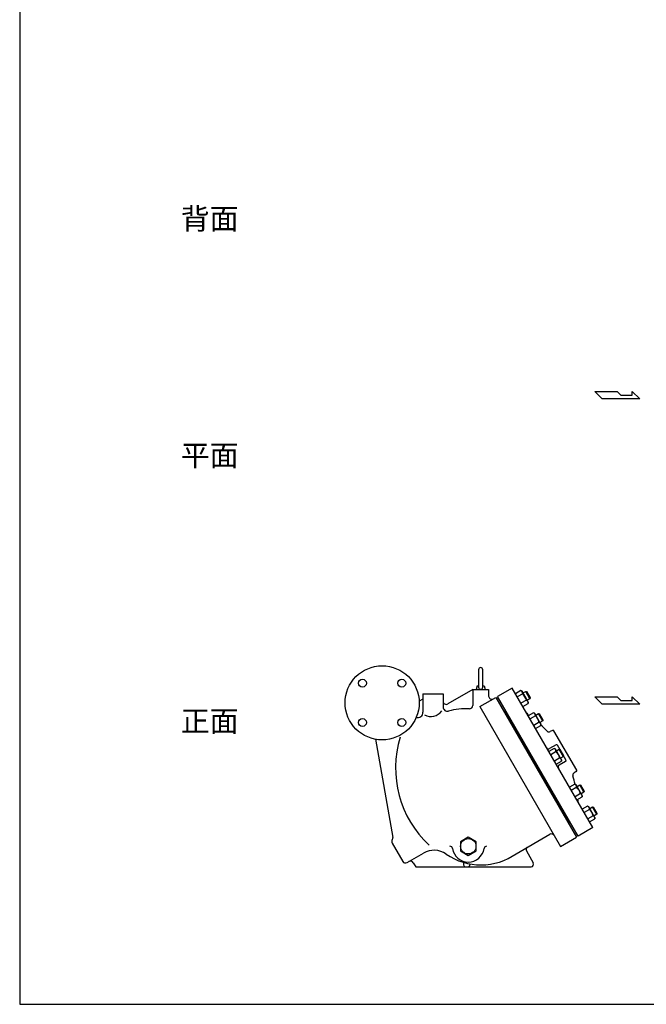
# Model space of a CAD drawing. Extents: x 220 to 5720, y 88 to 3808.
# Drawn here: x 220 to 1403, y 88 to 1948 of the extents above; entities that cross this region are included whole.
import ezdxf

# ---------------------------------------------------------------- set-up
doc = ezdxf.new("R2010")
doc.units = 0
doc.header["$LTSCALE"] = 80
doc.layers.get('0').update_dxf_attribs({"linetype": 'CONTINUOUS'})
doc.styles.get("Standard").update_dxf_attribs({"font": 'simplex', "width": 0.8, "bigfont": 'extfont'})

msp = doc.modelspace()

# ---------------------------------------------------------------- linework, layer by layer
for p, q in [((1305.198837, 1245.167763), (1347.739025, 1245.167763)), ((1319.3789, 1230.987701), (1305.198837, 1245.167763)), ((1390.281744, 1230.987701), (1319.3789, 1230.987701)), ((1347.739025, 1245.167763), (1354.831587, 1238.077732)), ((1354.831587, 1238.077732), (1375.792869, 1238.077732)), ((1375.792869, 1245.167763), (1390.281744, 1230.987701)), ((1375.792869, 1238.077732), (1375.792869, 1245.167763)), ((1086.037498, 719.518412), (1086.037498, 686.518412)), ((1094.037498, 686.518412), (1094.037498, 719.518412)), ((1083.519298, 689.018412), (1081.778398, 682.018412)), ((1083.519298, 689.018412), (1086.037498, 689.597912)), ((1083.519298, 689.018412), (1086.037498, 689.018412)), ((1094.037498, 689.597912), (1096.555698, 689.018412)), ((1094.037498, 689.018412), (1096.555698, 689.018412)), ((1096.555698, 689.018412), (1098.296598, 682.018412)), ((981.037498, 674.018412), (1019.037498, 674.018412)), ((981.037498, 674.018412), (981.037498, 639.077343)), ((1019.037498, 674.018412), (1019.037498, 649.192814)), ((1075.037498, 682.018412), (1028.037498, 654.882949)), ((1075.037498, 682.018412), (1075.037498, 651.801424)), ((1075.037498, 682.018412), (1105.037498, 682.018412)), ((1105.037498, 682.018412), (1105.037498, 669.891877)), ((1149.555567, 684.855681), (1121.842754, 668.855681)), ((1301.755567, 421.237549), (1149.555567, 684.855681)), ((1165.873787, 680.040694), (1155.720072, 674.178444)), ((1169.338287, 674.040004), (1159.184572, 668.177754)), ((1168.082903, 678.765394), (1165.873787, 680.040694)), ((1179.729903, 658.592198), (1168.082903, 678.765394)), ((1169.906403, 675.606999), (1175.030675, 678.565499)), ((1175.030675, 678.565499), (1176.510081, 678.169094)), ((1183.030675, 664.709093), (1175.030675, 678.565499)), ((1176.510081, 678.169094), (1183.427081, 666.188499)), ((981.037498, 664.018412), (973.976431, 659.941703)), ((1088.177571, 649.765489), (1118.48846, 667.265489)), ((1118.48846, 667.265489), (1270.98846, 403.127741)), ((1274.042754, 405.237549), (1121.842754, 668.855681)), ((1176.265787, 662.041222), (1166.112072, 656.178972)), ((1169.576072, 650.179148), (1179.729787, 656.041398)), ((1176.265787, 662.041222), (1176.867476, 661.678467)), ((1176.867476, 661.678467), (1177.440058, 661.242326)), ((1177.440058, 661.242326), (1177.971046, 660.734828)), ((1183.030675, 664.709093), (1177.906403, 661.750593)), ((1177.971046, 660.734828), (1178.447531, 660.163531)), ((1178.447531, 660.163531), (1178.858184, 659.53806)), ((1178.858184, 659.53806), (1179.195031, 658.868823)), ((1179.195031, 658.868823), (1179.451132, 658.171443)), ((1179.451132, 658.171443), (1179.625145, 657.457845)), ((1179.625145, 657.457845), (1179.730461, 656.040632)), ((1179.729787, 656.041398), (1179.729903, 658.592198)), ((1183.427081, 666.188499), (1183.030675, 664.709093)), ((1319.3789, 654.307143), (1305.198837, 668.487205)), ((1305.198837, 668.487205), (1347.739025, 668.487205)), ((1390.281744, 654.307143), (1319.3789, 654.307143)), ((1347.739025, 668.487205), (1354.831587, 661.397174)), ((1354.831587, 661.397174), (1375.792869, 661.397174)), ((1375.792869, 661.397174), (1375.792869, 668.487205)), ((1375.792869, 668.487205), (1390.281744, 654.307143)), ((1088.177571, 649.765489), (1240.677571, 385.627741)), ((1133.48846, 641.284727), (1134.787498, 642.034727)), ((1134.787498, 642.034727), (1257.287498, 429.858503)), ((1138.692754, 639.670625), (1136.787498, 638.570625)), ((1255.287498, 433.322605), (1136.787498, 638.570625)), ((1189.940509, 638.35591), (1179.786794, 632.49366)), ((1192.149624, 637.08061), (1189.940509, 638.35591)), ((1203.796624, 616.907414), (1192.149624, 637.08061)), ((1193.973124, 633.922216), (1199.097396, 636.880716)), ((1207.097396, 623.024309), (1199.097396, 636.880716)), ((1199.097396, 636.880716), (1200.576802, 636.48431)), ((1200.576802, 636.48431), (1207.493802, 624.503715)), ((1193.405009, 632.35522), (1183.251294, 626.49297)), ((1200.332509, 620.356438), (1190.178794, 614.494188)), ((1193.642794, 608.494364), (1203.796509, 614.356614)), ((1200.332509, 620.356438), (1200.934197, 619.993683)), ((1200.934197, 619.993683), (1201.506779, 619.557542)), ((1201.506779, 619.557542), (1202.037767, 619.050044)), ((1207.097396, 623.024309), (1201.973124, 620.065809)), ((1202.037767, 619.050044), (1202.514252, 618.478747)), ((1202.514252, 618.478747), (1202.924905, 617.853276)), ((1202.924905, 617.853276), (1203.261752, 617.184039)), ((1203.261752, 617.184039), (1203.517854, 616.486659)), ((1203.517854, 616.486659), (1203.691866, 615.773061)), ((1203.691866, 615.773061), (1203.797182, 614.355848)), ((1203.796509, 614.356614), (1203.796624, 616.907414)), ((1207.493802, 624.503715), (1207.097396, 623.024309)), ((1225.499022, 604.917758), (1221.402374, 602.552557)), ((1271.231073, 529.707523), (1228.231073, 604.185707)), ((891.296249, 588.187746), (923.98772, 402.785206)), ((1232.244024, 577.635072), (1220.119668, 570.635072)), ((1250.976075, 549.190209), (1234.976075, 576.903021)), ((1228.881282, 570.908513), (1218.727567, 565.046263)), ((1232.345782, 564.907823), (1222.192067, 559.045573)), ((1231.090397, 569.633213), (1228.881282, 570.908513)), ((1242.737397, 549.460017), (1231.090397, 569.633213)), ((1232.913897, 566.474818), (1238.038169, 569.433318)), ((1246.038169, 555.576912), (1238.038169, 569.433318)), ((1238.038169, 569.433318), (1239.517575, 569.036913)), ((1239.517575, 569.036913), (1246.434575, 557.056317)), ((1239.273282, 552.909041), (1229.119567, 547.046791)), ((1232.583567, 541.046967), (1242.737282, 546.909217)), ((1250.244024, 546.458158), (1238.119668, 539.458158)), ((1239.273282, 552.909041), (1239.87497, 552.546285)), ((1239.87497, 552.546285), (1240.447552, 552.110145)), ((1240.447552, 552.110145), (1240.97854, 551.602647)), ((1246.038169, 555.576912), (1240.913897, 552.618412)), ((1240.97854, 551.602647), (1241.455025, 551.03135)), ((1241.455025, 551.03135), (1241.865678, 550.405879)), ((1241.865678, 550.405879), (1242.202525, 549.736642)), ((1242.202525, 549.736642), (1242.458627, 549.039261)), ((1242.458627, 549.039261), (1242.632639, 548.325664)), ((1242.632639, 548.325664), (1242.737955, 546.908451)), ((1242.737282, 546.909217), (1242.737397, 549.460017)), ((1246.434575, 557.056317), (1246.038169, 555.576912)), ((1270.499022, 526.975472), (1266.402374, 524.610271)), ((1267.822055, 503.461116), (1257.66834, 497.598866)), ((1270.03117, 502.185816), (1267.822055, 503.461116)), ((1271.286555, 497.460426), (1261.13284, 491.598176)), ((1278.214055, 485.461644), (1268.06034, 479.599394)), ((1281.67817, 482.01262), (1270.03117, 502.185816)), ((1271.85467, 499.027421), (1276.978942, 501.985921)), ((1284.978942, 488.129515), (1276.978942, 501.985921)), ((1276.978942, 501.985921), (1278.458348, 501.589515)), ((1278.214055, 485.461644), (1278.815743, 485.098888)), ((1278.458348, 501.589515), (1285.375348, 489.60892)), ((1278.815743, 485.098888), (1279.388325, 484.662747)), ((1279.388325, 484.662747), (1279.919313, 484.155249)), ((1284.978942, 488.129515), (1279.85467, 485.171015)), ((1279.919313, 484.155249), (1280.395798, 483.583953)), ((1285.375348, 489.60892), (1284.978942, 488.129515)), ((1271.52434, 473.59957), (1281.678055, 479.46182)), ((1280.395798, 483.583953), (1280.806451, 482.958482)), ((1280.806451, 482.958482), (1281.143298, 482.289245)), ((1281.143298, 482.289245), (1281.3994, 481.591864)), ((1281.3994, 481.591864), (1281.573412, 480.878266)), ((1281.573412, 480.878266), (1281.678728, 479.461054)), ((1281.678055, 479.46182), (1281.67817, 482.01262)), ((1291.888776, 461.776332), (1281.735061, 455.914082)), ((1295.353276, 455.775642), (1285.199561, 449.913392)), ((1294.097891, 460.501032), (1291.888776, 461.776332)), ((1305.744891, 440.327836), (1294.097891, 460.501032)), ((1295.921391, 457.342637), (1301.045663, 460.301137)), ((1309.045663, 446.444731), (1301.045663, 460.301137)), ((1301.045663, 460.301137), (1302.525069, 459.904732)), ((1302.525069, 459.904732), (1309.442069, 447.924136)), ((1309.045663, 446.444731), (1303.921391, 443.486231)), ((1309.442069, 447.924136), (1309.045663, 446.444731)), ((1257.192754, 434.422605), (1255.287498, 433.322605)), ((1255.98846, 429.108503), (1257.287498, 429.858503)), ((1302.280776, 443.77686), (1292.127061, 437.91461)), ((1295.591061, 431.914786), (1305.744776, 437.777036)), ((1302.280776, 443.77686), (1302.882465, 443.414104)), ((1302.882465, 443.414104), (1303.455046, 442.977963)), ((1303.455046, 442.977963), (1303.986034, 442.470465)), ((1303.986034, 442.470465), (1304.46252, 441.899169)), ((1304.46252, 441.899169), (1304.873172, 441.273698)), ((1304.873172, 441.273698), (1305.21002, 440.604461)), ((1305.21002, 440.604461), (1305.466121, 439.90708)), ((1305.466121, 439.90708), (1305.640133, 439.193482)), ((1305.640133, 439.193482), (1305.745449, 437.77627)), ((1305.744776, 437.777036), (1305.744891, 440.327836)), ((1301.755567, 421.237549), (1274.042754, 405.237549)), ((922.868661, 392.08892), (942.868661, 357.447904)), ((1157.012272, 371.964574), (1220.481418, 408.608503)), ((1240.677571, 385.627741), (1270.98846, 403.127741)), ((951.064813, 355.251751), (982.028502, 373.128645)), ((1176.216046, 377.278376), (1189.356518, 354.518412)), ((962.725067, 355.055599), (967.365339, 347.018412)), ((1057.686645, 355.544779), (1057.686645, 351.018412)), ((967.365339, 347.018412), (1185.026391, 347.018412)), ((1069.686645, 352.664846), (1069.686645, 351.018412))]:
    msp.add_line(p, q)
for points in [[(220, 87.5), (5720, 87.5), (5720, 3807.5), (220, 3807.5)], [(1066.669586, 368.697904), (1081.669586, 377.358158), (1081.669586, 394.678666), (1066.669586, 403.33892), (1051.669586, 394.678666), (1051.669586, 377.358158)]]:
    msp.add_lwpolyline(points, close=True)
for centre, radius in [((904.037498, 657.018412), 70), ((866.914392, 694.141518), 7.5), ((941.160604, 694.141518), 7.5), ((866.914392, 619.895306), 7.5), ((941.160604, 619.895306), 7.5), ((1066.669586, 386.018412), 14.5)]:
    msp.add_circle(centre, radius)
for centre, radius, start, end in [((1090.037498, 719.518412), 4, 0, 180), ((1090.037498, 686.518412), 4, 180, 0), ((1111.037498, 669.891877), 6, 180, 300), ((1162.804573, 674.268222), 6.537699, 357.999511, 62.000489), ((1152.312028, 656.210701), 24.653145, 13.680185, 46.319815), ((1025.037498, 660.079102), 6, 180, 300), ((1069.037498, 651.801424), 6, 266.865073, 0), ((971.037498, 639.077343), 10, 254.559738, 360), ((995.830224, 657.169949), 25.90185, 242.471639, 324.007469), ((1027.037498, 649.192814), 8, 180, 285.618498), ((1062.037498, 523.992973), 122, 86.865073, 105.618498), ((1193.442349, 648.841545), 20, 210, 231.499635), ((1186.871294, 632.583438), 6.537699, 357.999511, 62.000489), ((1176.37875, 614.525917), 24.653145, 13.680185, 46.319815), ((1057.473433, 455.946615), 216, 43.076061, 47.357504), ((1218.902374, 606.882684), 5, 223.076061, 300), ((1226.499022, 603.185707), 2, 30, 120), ((1129.273402, 533.967887), 199.882362, 163.13197, 226.884283), ((1233.244024, 575.903021), 2, 30, 120), ((1218.119668, 574.099174), 4, 210, 300), ((1225.812067, 565.136041), 6.537699, 357.999511, 62.000489), ((1215.319523, 547.07852), 24.653145, 13.680185, 46.319815), ((1240.119668, 535.994056), 4, 120, 210), ((1249.244024, 548.190209), 2, 300, 30), ((1268.902374, 520.280144), 5, 120, 196.923939), ((1269.499022, 528.707523), 2, 300, 30), ((1057.473433, 455.946615), 216, 12.642496, 16.923939), ((1264.75284, 497.688644), 6.537699, 357.999511, 62.000489), ((1254.260296, 479.631123), 24.653145, 13.680185, 46.319815), ((1292.509801, 477.251685), 20, 188.500365, 210), ((1288.819561, 456.00386), 6.537699, 357.999511, 62.000489), ((1278.327017, 437.946339), 24.653145, 13.680185, 46.319815), ((1223.481418, 403.412351), 6, 30, 120), ((928.064813, 395.08892), 6, 146.32144, 210), ((918.078873, 401.743317), 6, 326.32144, 10), ((1002.028502, 338.487629), 40, 55.20172, 120), ((1032.02857, 381.018412), 5, 8.213211, 90), ((1066.669586, 386.018412), 30, 188.213211, 351.786789), ((1101.310602, 381.018412), 5, 90, 171.786789), ((1180.546173, 379.778376), 5, 120, 210), ((948.064813, 360.447904), 6, 210, 300), ((957.528915, 352.055599), 6, 30, 120), ((1090.485284, 465.768412), 115, 235.20172, 305.344797), ((1185.026391, 352.018412), 5, 270, 30), ((1061.686645, 351.018412), 4, 180, 270), ((1065.686645, 351.018412), 4, 270, 360)]:
    msp.add_arc(centre, radius, start, end)

# ---------------------------------------------------------------- texts
for s, p in [('背面', (523.990021, 1551.372205)), ('平面', (523.990021, 1104.304066)), ('正面', (523.990021, 602.32969))]:
    msp.add_text(s, height=40).set_placement(p)

doc.saveas('drawing.dxf')
